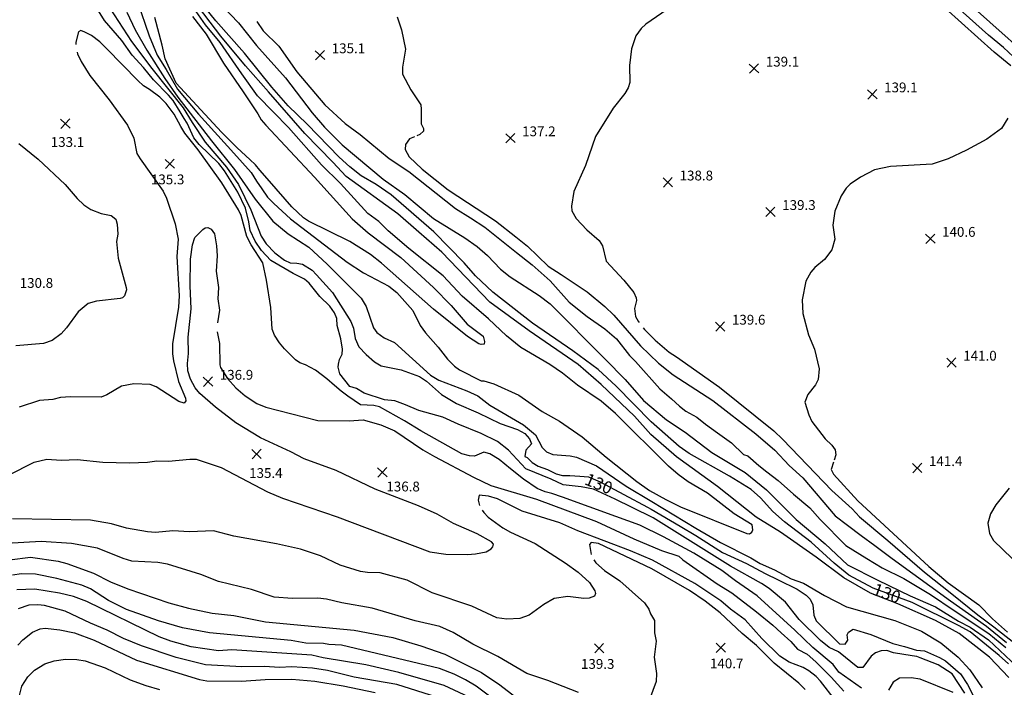
# Model space of a CAD drawing. Units: feet. Extents: x 5734447 to 5771296, y 2303466 to 2323136.
# Drawn here: x 5737058 to 5737861, y 2319724 to 2320268 of the extents above; entities that cross this region are included whole.
import ezdxf

# ---------------------------------------------------------------- set-up
doc = ezdxf.new("R2010")
doc.units = ezdxf.units.FT
doc.header["$MEASUREMENT"] = 0
doc.layers.get('0').update_dxf_attribs({"linetype": 'CONTINUOUS'})
for name, color, linetype in [('T-MAJCONTOUR', 2, 'CONTINUOUS'), ('T-MINCONTOUR', 1, 'CONTINUOUS'), ('T-POINTS', 1, 'CONTINUOUS'), ('T-TEXT', 1, 'CONTINUOUS')]:
    doc.layers.add(name, color=color, linetype=linetype)
doc.styles.add('STANDARD4', font='romans.shx')

# ---------------------------------------------------------------- blocks, each defined once
blk = doc.blocks.new('$CROSS')
for p, q in [((-0.5, 0.5), (0.5, -0.5)), ((0.5, 0.5), (-0.5, -0.5))]:
    blk.add_line(p, q)

msp = doc.modelspace()

# ---------------------------------------------------------------- linework, layer by layer
at = {"layer": 'T-MAJCONTOUR', "flags": 128}
for points, elevation in [([(5737864.554, 2319742.906), (5737856.959, 2319749.627), (5737833.113, 2319768.741), (5737823.749, 2319774.068), (5737785.835, 2319792.716), (5737754.036, 2319804.393), (5737734.417, 2319815.142), (5737722.377, 2319824.924), (5737703.615, 2319841.887), (5737681.989, 2319858.517), (5737672.424, 2319866.967), (5737662.329, 2319878.142), (5737654.628, 2319884.828), (5737637.012, 2319895.919), (5737604.134, 2319914.343), (5737595.926, 2319920.097), (5737573.121, 2319940.039), (5737544.73, 2319969.148), (5737529.825, 2319982.896), (5737509.295, 2319998.031), (5737476.306, 2320020.452), (5737444.144, 2320045.889), (5737429.938, 2320059.024), (5737420.805, 2320069.88), (5737395.977, 2320095.171), (5737361.119, 2320125.332), (5737349, 2320133.727), (5737336.597, 2320140.818), (5737327.354, 2320147.965), (5737318.786, 2320155.787), (5737292.763, 2320182.887), (5737277.12, 2320197.748), (5737263.742, 2320212.898), (5737241.551, 2320240.649), (5737218.096, 2320267.032), (5737208.968, 2320278.37)], 130), ([(5737131.771, 2320277.306), (5737149.504, 2320250.278), (5737166.021, 2320228.172), (5737191.689, 2320196.239), (5737198.831, 2320184.182), (5737209.544, 2320168.104), (5737226.954, 2320147.783), (5737236.774, 2320133.716), (5737241.842, 2320122.9), (5737246.661, 2320112.904), (5737255.203, 2320091.634), (5737259.115, 2320085.276), (5737266.227, 2320078.018), (5737274.087, 2320071.938), (5737278.739, 2320069.752), (5737284.36, 2320069.57), (5737288.786, 2320068.535), (5737296.849, 2320063.75), (5737300.306, 2320060.061), (5737313.353, 2320045.589), (5737328.261, 2320022.021), (5737330.309, 2320016.357), (5737331.856, 2320008.09), (5737334.875, 2320001.304), (5737340.655, 2319994.948), (5737347.652, 2319989.109), (5737352.92, 2319985.745), (5737369.32, 2319982.434), (5737384.203, 2319976.964), (5737389.846, 2319973.27), (5737402.309, 2319962.305), (5737414.324, 2319955.015), (5737432.137, 2319947.569), (5737449.915, 2319938.811), (5737464.198, 2319933.902), (5737470.139, 2319930.582), (5737473.96, 2319926.331), (5737475.447, 2319922.1), (5737470.917, 2319917.007), (5737470.156, 2319911.825), (5737472.092, 2319911.126), (5737476.207, 2319907.009), (5737480.911, 2319904.068), (5737488.555, 2319901.126), (5737495.611, 2319897.596), (5737500.902, 2319896.419), (5737506.783, 2319896.418), (5737515.015, 2319895.828), (5737522.071, 2319895.238), (5737531.479, 2319891.12), (5737570.285, 2319870.53), (5737573.224, 2319868.765), (5737596.807, 2319855.034), (5737609.695, 2319847.523), (5737631.432, 2319833.47), (5737650.835, 2319824.645), (5737666.122, 2319816.409), (5737676.789, 2319811.388), (5737692.247, 2319803.784), (5737699.642, 2319798.867), (5737702.872, 2319795.389), (5737704.839, 2319790.8), (5737705.716, 2319782.373), (5737707.794, 2319777.811), (5737726.823, 2319759.102), (5737731.225, 2319758.691), (5737733.438, 2319762.145), (5737733.055, 2319766.547), (5737733.967, 2319768.667), (5737737.877, 2319770.945), (5737752.217, 2319766.661), (5737770.191, 2319759.346), (5737779.599, 2319756.992), (5737789.595, 2319754.05), (5737796.117, 2319753.377), (5737808.285, 2319748.072), (5737813.115, 2319745.224), (5737825.461, 2319734.636), (5737830.997, 2319725.867), (5737835.491, 2319717.541)], 130), ([(5737863.992, 2320187.685), (5737858.916, 2320179.31), (5737846.958, 2320170.713), (5737830.339, 2320161.632), (5737815.243, 2320154.583), (5737802.221, 2320150.253), (5737768.336, 2320148.204), (5737755.206, 2320145.557), (5737743.797, 2320139.604), (5737735.373, 2320133.845), (5737732.216, 2320130.619), (5737728.065, 2320124.456), (5737722.828, 2320112.005), (5737721.361, 2320100.589), (5737722.945, 2320089.03), (5737720.375, 2320080.332), (5737714.462, 2320072.518), (5737706.57, 2320065.96), (5737703.376, 2320062.094), (5737699.116, 2320054.724), (5737696.203, 2320039.498), (5737696.74, 2320028.447), (5737701.475, 2320011.066), (5737706.201, 2319999.413), (5737710.195, 2319983.224), (5737709.245, 2319974.53), (5737707.021, 2319970.197), (5737700.958, 2319962.526), (5737698.568, 2319956.256), (5737701.593, 2319945.685), (5737704.235, 2319940.312), (5737714.981, 2319926.234), (5737720.336, 2319921.063), (5737723.054, 2319917.401), (5737723.819, 2319913.107), (5737722.372, 2319908.721)], 140), ([(5737721.897, 2319907.28), (5737719.912, 2319901.265), (5737721.84, 2319897.536), (5737741.694, 2319875.732), (5737799.569, 2319822.083), (5737815.292, 2319808.96), (5737840.264, 2319791.015), (5737851.326, 2319779.39), (5737863.705, 2319768.497)], 140), ([(5737513.845, 2319719.325), (5737488.843, 2319729.251), (5737471.793, 2319734.935), (5737448.106, 2319748.719), (5737427.613, 2319758.744), (5737411.834, 2319768.415), (5737400.948, 2319773.228), (5737380.679, 2319777.846), (5737345.752, 2319788.117), (5737320.81, 2319792.417), (5737308.547, 2319795.438), (5737301.285, 2319796.427), (5737280.794, 2319796.173), (5737265.75, 2319797.196), (5737247.323, 2319803.289), (5737220.387, 2319810.047), (5737206.031, 2319815.622), (5737178.738, 2319823.998), (5737170.835, 2319825.431), (5737149.583, 2319826.577), (5737142.754, 2319828.536), (5737121.598, 2319836.984), (5737100.48, 2319841.007), (5737075.674, 2319842.446), (5737047.632, 2319840.99)], 140), ([(5737698.666, 2319721.9), (5737693.531, 2319727.066), (5737673.34, 2319743.228), (5737659.012, 2319757.74), (5737647.34, 2319767.599), (5737629.348, 2319784.357), (5737617.228, 2319793.843), (5737604.497, 2319802.488), (5737573.779, 2319820.34), (5737530.153, 2319840.999), (5737524.326, 2319841.613), (5737522.73, 2319840.159), (5737524.185, 2319832.01)], 140), ([(5737526.528, 2319827.613), (5737527.916, 2319825.113), (5737534.982, 2319818.933), (5737547.494, 2319810.43), (5737567.646, 2319792.443), (5737571.337, 2319787.452), (5737572.544, 2319783.625), (5737575.904, 2319778.129), (5737575.84, 2319768.019), (5737577.17, 2319761.227), (5737575.591, 2319748.131), (5737577.586, 2319734.958), (5737577.191, 2319728.395), (5737569.846, 2319708.492)], 140), ([(5737056.741, 2319757.982), (5737060.865, 2319762.466), (5737068.835, 2319768.636), (5737074.922, 2319771.222), (5737078.939, 2319771.817), (5737091.059, 2319770.52), (5737103.092, 2319768.038), (5737119.027, 2319761.96), (5737153.503, 2319745.638), (5737204.855, 2319729.968), (5737210.788, 2319728.877), (5737239.209, 2319728.629), (5737258.376, 2319730.072), (5737280.046, 2319730.331), (5737298.855, 2319728.572), (5737322.102, 2319724.842), (5737348.226, 2319719.353)], 150)]:
    msp.add_lwpolyline(points, dxfattribs=dict(at, elevation=elevation))
at = {"layer": 'T-MINCONTOUR', "flags": 128}
for points, elevation in [([(5737816.938, 2320295.122), (5737881.611, 2320237.323)], 136), ([(5737828.772, 2319718.957), (5737818.519, 2319734.521), (5737807.203, 2319741.951), (5737792.35, 2319747.613), (5737789.807, 2319748.732), (5737785.984, 2319749.383), (5737770.777, 2319751.862), (5737765.163, 2319753.578), (5737760.552, 2319753.283), (5737755.998, 2319751.826), (5737752.609, 2319749.058), (5737745.764, 2319739.833), (5737741.546, 2319739.732), (5737725.823, 2319752.456), (5737718.35, 2319756.211), (5737711.315, 2319761.685), (5737693.833, 2319779.03), (5737682.726, 2319793.07), (5737669.413, 2319804.225), (5737663.18, 2319808.177), (5737637.898, 2319822.296), (5737574.716, 2319861.764), (5737557.71, 2319870.278), (5737543.825, 2319877.004), (5737526.185, 2319885.241), (5737516.189, 2319887.007), (5737501.489, 2319888.775), (5737491.493, 2319893.481), (5737470.914, 2319901.718), (5737456.805, 2319917.01), (5737447.986, 2319924.069), (5737434.462, 2319930.54), (5737415.647, 2319938.189), (5737403.333, 2319943.911), (5737383.789, 2319949.388), (5737372.846, 2319954.081), (5737364.247, 2319957.21), (5737355.647, 2319957.994), (5737339.231, 2319963.47), (5737332.978, 2319967.38), (5737327.505, 2319968.945), (5737319.171, 2319979.304), (5737318.046, 2319984.63), (5737318.221, 2319987.176), (5737318.915, 2319990.854), (5737321.155, 2319995.205), (5737321.406, 2319999.462), (5737320.199, 2320007.767), (5737317.236, 2320018.696), (5737316.942, 2320024.355), (5737314.958, 2320028.96), (5737311.226, 2320034.467), (5737302.874, 2320042.261), (5737294.28, 2320053.188), (5737290.365, 2320056.35), (5737281.19, 2320060.966), (5737263.167, 2320071.715), (5737255.307, 2320079.877), (5737250.39, 2320087.355), (5737246.16, 2320096.159), (5737245.16, 2320103.074), (5737242.296, 2320114.215), (5737236.179, 2320127.471), (5737225.179, 2320144.84), (5737220.709, 2320150.634), (5737204.719, 2320166.171), (5737200.386, 2320171.691), (5737194.812, 2320183.513), (5737192.357, 2320187.532), (5737189.232, 2320192.891), (5737183.429, 2320202.046), (5737179.635, 2320206.512), (5737167.358, 2320219.018), (5737159.323, 2320229.066), (5737149.948, 2320239.115), (5737141.467, 2320251.173), (5737127.405, 2320267.475), (5737113.568, 2320290.027)], 132), ([(5737216.731, 2320286.31), (5737236.61, 2320265.326), (5737251.354, 2320246.954), (5737274.948, 2320220.623), (5737296.786, 2320191.977), (5737306.681, 2320180.308), (5737321.246, 2320166.086), (5737354.697, 2320137.927), (5737372.273, 2320125.478), (5737395.714, 2320106.018), (5737421.237, 2320090.185), (5737431.228, 2320083.019), (5737439.672, 2320075.667), (5737450.244, 2320064.665), (5737458.093, 2320058.345), (5737481.821, 2320043.07), (5737490.806, 2320036.284), (5737535.618, 2319991.085), (5737552.079, 2319974.616), (5737566.776, 2319957.56), (5737585.59, 2319941.679), (5737600.876, 2319931.679), (5737622.63, 2319915.209), (5737649.676, 2319898.738), (5737667.313, 2319884.621), (5737691.418, 2319860.506), (5737714.934, 2319840.507), (5737733.159, 2319823.45), (5737757.854, 2319811.096), (5737784.313, 2319798.153), (5737804.892, 2319789.328), (5737823.707, 2319777.563), (5737833.276, 2319772.603), (5737848.128, 2319762.436), (5737880.498, 2319731.918)], 132), ([(5737866.356, 2320230.382), (5737852.915, 2320241.494), (5737799.405, 2320289.694)], 138), ([(5737154.356, 2320282.576), (5737163.794, 2320254.741), (5737170.489, 2320239.111), (5737177.63, 2320227.499), (5737187.004, 2320211.422), (5737203.967, 2320190.878), (5737233, 2320159.216), (5737247.056, 2320143.304), (5737251.297, 2320136.382), (5737255.761, 2320130.129), (5737260.448, 2320123.43), (5737265.581, 2320118.071), (5737278.974, 2320105.565), (5737325.265, 2320070.179), (5737338.671, 2320061.532), (5737359.322, 2320050.755), (5737365.665, 2320045.687), (5737378.861, 2320030.9), (5737384.717, 2320018.601), (5737389.069, 2320012.555), (5737399.515, 2320000.976), (5737407.089, 2319991.135), (5737412.862, 2319985.421), (5737416.931, 2319982.502), (5737434.57, 2319973.628), (5737436.769, 2319973.6), (5737444.787, 2319971.022), (5737465.135, 2319961.911), (5737484.331, 2319948.59), (5737498.301, 2319940.747), (5737516.776, 2319927.987), (5737536.478, 2319911.24), (5737561.506, 2319891.558), (5737571.909, 2319884.188), (5737585.235, 2319876.651), (5737596.98, 2319870.81), (5737651.228, 2319849.085), (5737653.448, 2319848.72), (5737655.224, 2319850.016), (5737655.947, 2319851.921), (5737655.38, 2319856.05), (5737640.853, 2319865.202), (5737619.01, 2319882.073), (5737603.42, 2319891.146), (5737595.058, 2319897.103), (5737587.391, 2319903.978), (5737544.162, 2319946.917), (5737532.424, 2319957.059), (5737513.069, 2319970.075), (5737500.875, 2319979.778), (5737490.583, 2319986.927), (5737466.93, 2320000.633), (5737455.148, 2320010.16), (5737440.437, 2320024.056), (5737418.984, 2320042.553), (5737403.683, 2320059.142), (5737375.633, 2320081.389), (5737358.698, 2320095.971), (5737351.106, 2320103.553), (5737342.07, 2320110.066), (5737319.829, 2320134.437), (5737304.471, 2320149.802), (5737277.464, 2320180), (5737265.284, 2320192.715), (5737252.045, 2320205.96), (5737239.336, 2320223.973), (5737221.862, 2320249.402), (5737209.683, 2320263.706), (5737196.445, 2320282.778)], 126), ([(5737864.859, 2319731.687), (5737848.985, 2319748.156), (5737824.292, 2319767.567), (5737804.89, 2319778.156), (5737774.315, 2319791.687), (5737751.971, 2319800.513), (5737730.217, 2319812.867), (5737707.707, 2319829.774), (5737678.696, 2319850.013), (5737658.789, 2319862.445), (5737627.182, 2319887.394), (5737593.9, 2319911.593), (5737572.977, 2319929.8), (5737559.69, 2319944.657), (5737532.333, 2319970.462), (5737513.574, 2319986.884), (5737473.71, 2320014.256), (5737441.662, 2320037.716), (5737402.581, 2320078.378), (5737383.822, 2320094.8), (5737366.626, 2320109.658), (5737324.597, 2320140.263), (5737313.476, 2320151.918), (5737290.705, 2320175.23), (5737261.05, 2320209.136), (5737242.516, 2320230.328), (5737222.393, 2320254.698), (5737199.623, 2320284.366)], 128), ([(5737598.424, 2320285.082), (5737568.727, 2320264.366), (5737565.091, 2320260.915), (5737560.776, 2320254.927), (5737557.037, 2320244.177), (5737555.557, 2320230.66), (5737555.74, 2320216.888), (5737554.473, 2320212.38), (5737551.755, 2320207.846), (5737542.186, 2320195.808), (5737527.827, 2320172.705), (5737519.686, 2320149.119), (5737510.056, 2320127.955), (5737508.085, 2320115.966), (5737508.366, 2320112.097), (5737511.899, 2320106.003), (5737520.762, 2320096.617), (5737530.754, 2320087.943), (5737533.461, 2320083.538), (5737536.33, 2320071.166), (5737550.818, 2320055.502), (5737558.921, 2320045.574), (5737560.884, 2320041.306), (5737561.138, 2320039.176), (5737559.581, 2320032.604), (5737560.47, 2320026.104), (5737562.447, 2320022.142), (5737563.282, 2320021.088)], 138), ([(5737868.45, 2320237.735), (5737860.428, 2320245.225), (5737848.128, 2320255.391), (5737822.458, 2320278.398)], 136), ([(5737145.665, 2320274.165), (5737152.409, 2320259.878), (5737162.006, 2320243.131), (5737176.736, 2320220.132), (5737187.226, 2320204.724), (5737214.679, 2320169.22), (5737233.428, 2320145.996), (5737250.39, 2320121.656), (5737264.699, 2320103.8), (5737277.296, 2320093.29), (5737294.094, 2320082.539), (5737309.088, 2320068.535), (5737336.645, 2320041.01), (5737340.76, 2320034.071), (5737346.655, 2320016.86), (5737349.386, 2320012.996), (5737355.338, 2320008.712), (5737363.864, 2320004.818), (5737393.223, 2319978.082), (5737399.931, 2319974.031), (5737422.86, 2319965.517), (5737431.732, 2319961.196), (5737441.715, 2319953.811), (5737468.962, 2319937.576), (5737478.792, 2319929.513), (5737484.238, 2319919.13), (5737487.787, 2319915.69), (5737492.947, 2319913.361), (5737507.23, 2319912.371), (5737512.18, 2319911.355), (5737528.644, 2319904.108), (5737552.648, 2319887.587), (5737573.619, 2319875.113), (5737609.679, 2319853.468), (5737629.67, 2319841.703), (5737654.364, 2319829.348), (5737662.008, 2319824.642), (5737673.767, 2319819.348), (5737687.384, 2319812.193), (5737697.254, 2319808.596), (5737714.451, 2319798.429), (5737732.439, 2319789.388), (5737771.887, 2319778.189), (5737793.648, 2319769.526), (5737809.423, 2319759.867), (5737823.505, 2319748.257), (5737833.087, 2319737.937), (5737843.136, 2319723.128)], 128), ([(5737199.091, 2320270.594), (5737210.211, 2320256.29), (5737224.507, 2320232.451), (5737240.392, 2320209.141), (5737252.571, 2320191.129), (5737255.219, 2320186.361), (5737258.925, 2320182.123), (5737298.642, 2320139.739), (5737329.231, 2320105.695), (5737342.352, 2320094.331), (5737369.046, 2320074.007), (5737395.685, 2320049.77), (5737410.193, 2320035.1), (5737423.164, 2320019.876), (5737436.127, 2320009.984), (5737437.307, 2320005.623), (5737437.052, 2320003.528), (5737434.628, 2320003.12), (5737432.529, 2320003.695), (5737423.412, 2320009.785), (5737395.691, 2320031.976), (5737353.305, 2320069.595), (5737344.297, 2320076.527), (5737327.48, 2320087.097), (5737293.709, 2320103.622), (5737289.616, 2320106.559), (5737280.206, 2320115.428), (5737261.975, 2320136.467), (5737254.201, 2320145.311), (5737250.63, 2320149.554), (5737245.942, 2320154.021), (5737235.674, 2320163.623), (5737222.728, 2320176.352), (5737185.909, 2320216.315), (5737176.759, 2320236.187), (5737174.529, 2320247.128), (5737168.506, 2320269.678)], 124), ([(5737366.108, 2320270.26), (5737369.643, 2320259.614), (5737372.756, 2320243.986), (5737370.286, 2320229.434), (5737370.434, 2320223.475), (5737377.143, 2320210.876), (5737385.465, 2320198.497), (5737385.695, 2320195.186), (5737385.711, 2320183.034), (5737387.473, 2320179.26), (5737387.602, 2320177.241), (5737384.408, 2320174.333), (5737382.167, 2320173.36)], 136), ([(5737251.521, 2320266.565), (5737256.805, 2320258.962), (5737269.587, 2320246.363), (5737284.198, 2320225.562), (5737307.054, 2320198.553), (5737323.52, 2320183.406), (5737335.903, 2320174.442), (5737359.617, 2320154.953), (5737375.689, 2320144.203), (5737413.71, 2320114.045), (5737425.734, 2320106.526), (5737437.42, 2320098.737), (5737445.651, 2320092.267), (5737463.289, 2320078.15), (5737476.223, 2320068.151), (5737490.921, 2320055.211), (5737506.206, 2320037.566), (5737520.974, 2320025.911), (5737535.393, 2320015.872), (5737544.899, 2320007.72), (5737555.498, 2319994.141), (5737560.496, 2319989.234), (5737580.303, 2319966.965), (5737589.71, 2319958.731), (5737596.177, 2319952.849), (5737601.468, 2319948.731), (5737610.287, 2319944.025), (5737617.343, 2319938.143), (5737627.338, 2319931.085), (5737638.509, 2319922.85), (5737648.503, 2319913.439), (5737652.031, 2319912.262), (5737660.85, 2319904.616), (5737667.317, 2319899.322), (5737676.724, 2319892.263), (5737689.07, 2319881.088), (5737702.592, 2319869.912), (5737710.823, 2319860.502), (5737731.987, 2319839.328), (5737749.038, 2319828.739), (5737761.385, 2319821.092), (5737779.024, 2319812.267), (5737800.778, 2319799.326), (5737820.18, 2319786.385), (5737848.402, 2319767.561), (5737862.199, 2319756.179)], 134), ([(5737744.695, 2319722.984), (5737726.164, 2319735.883), (5737721.474, 2319742.139), (5737705.06, 2319756.214), (5737690.209, 2319770.29), (5737659.65, 2319798.182), (5737642.011, 2319810.534), (5737630.841, 2319818.769), (5737607.91, 2319832.887), (5737583.216, 2319846.417), (5737563.813, 2319855.831), (5737544.409, 2319862.891), (5737500.899, 2319878.778), (5737492.079, 2319881.72), (5737486.787, 2319882.897), (5737480.319, 2319885.839), (5737469.148, 2319893.486), (5737458.565, 2319901.721), (5737449.158, 2319909.367), (5737441.515, 2319914.073), (5737436.811, 2319915.251), (5737429.219, 2319912.233), (5737424.979, 2319912.469), (5737418.774, 2319914.116), (5737385.253, 2319932.863), (5737372.061, 2319940.791), (5737351.633, 2319952.221), (5737347.046, 2319953.305), (5737336.102, 2319954.089), (5737325.94, 2319961.128), (5737320.468, 2319965.038), (5737314.997, 2319969.73), (5737308.744, 2319975.203), (5737299.364, 2319982.242), (5737291.388, 2319986.559), (5737286.749, 2319988.341), (5737283.265, 2319990.771), (5737274.144, 2319999.529), (5737270.24, 2320004.454), (5737266.043, 2320010.747), (5737264.101, 2320015.637), (5737263.13, 2320033.319), (5737259.639, 2320055.643), (5737256.422, 2320069.66), (5737246.915, 2320084.507), (5737243.557, 2320091.143), (5737238.726, 2320108.233), (5737236.67, 2320112.958), (5737223.13, 2320134.972), (5737203.724, 2320161.765), (5737193.024, 2320175.476), (5737189.676, 2320181.058), (5737184.097, 2320191.106), (5737177.624, 2320199.591), (5737172.49, 2320204.728), (5737164.008, 2320211.204), (5737159.32, 2320214.108), (5737154.632, 2320218.351), (5737129.364, 2320244.341), (5737123.695, 2320249.965), (5737116.69, 2320255.174), (5737111.394, 2320257.927), (5737108.099, 2320259.238), (5737106.192, 2320258.152), (5737104.155, 2320249.795), (5737104.091, 2320247.884)], 134), ([(5737105.033, 2320241.448), (5737105.441, 2320240.294), (5737108.461, 2320233.91), (5737115.516, 2320222.536), (5737131.24, 2320202.785), (5737146.16, 2320181.979), (5737151.227, 2320171.454), (5737153.887, 2320158.917), (5737156.37, 2320154.445), (5737175.268, 2320128.123), (5737177.839, 2320122.596), (5737185.079, 2320101.615), (5737187.485, 2320089.17), (5737186.389, 2320074.864), (5737188.299, 2320042.979), (5737187.777, 2320033.518), (5737182.744, 2320003.608), (5737182.876, 2319995.576), (5737183.627, 2319989.807), (5737187.657, 2319973.038), (5737193.42, 2319959.273), (5737193.609, 2319957.105), (5737192.418, 2319955.39), (5737188.131, 2319956.62), (5737169.558, 2319968.526), (5737164.751, 2319970.519), (5737151.407, 2319971.096), (5737141.379, 2319969.228), (5737129.37, 2319962.056), (5737124.609, 2319960.348), (5737099.568, 2319960.558), (5737091.583, 2319959.926), (5737085.22, 2319958.218), (5737074.534, 2319957.518), (5737057.914, 2319952.014)], 134), ([(5737057.704, 2320167.136), (5737073.24, 2320154.267), (5737095.449, 2320133.675), (5737105.142, 2320122.105), (5737110.5, 2320117.04), (5737116.235, 2320113.363), (5737124.745, 2320109.907), (5737132.795, 2320108.225), (5737136.637, 2320105.48), (5737137.802, 2320101.279), (5737138.161, 2320093.022), (5737137.18, 2320087.214), (5737138.431, 2320073.655), (5737145.155, 2320049.702), (5737145.284, 2320047.683), (5737143.645, 2320042.931), (5737142.148, 2320041.23), (5737140.072, 2320040.675), (5737120.884, 2320038.555), (5737114.147, 2320036.482), (5737106.041, 2320029.796), (5737096.492, 2320016.713), (5737092.102, 2320011.787), (5737084.794, 2320006.368), (5737077.781, 2320003.993), (5737055.176, 2320002.038)], 132), ([(5737380.238, 2320172.523), (5737376.187, 2320170.765), (5737372.922, 2320166.332), (5737372.507, 2320162.25), (5737375.766, 2320156.206), (5737386.408, 2320146.041), (5737407.514, 2320129.323), (5737446.242, 2320104.027), (5737462.704, 2320091.087), (5737472.337, 2320083.314), (5737489.16, 2320066.972), (5737499.74, 2320060.14), (5737520.872, 2320046.013), (5737535.341, 2320034.198), (5737542.624, 2320027.09), (5737564.366, 2320001.984), (5737579.071, 2319987.811), (5737591.091, 2319978.517), (5737623.37, 2319957.543), (5737658.438, 2319930.452), (5737673.904, 2319916.903), (5737685.581, 2319904.596), (5737696.823, 2319894.554), (5737723.172, 2319863.439), (5737733.167, 2319855.792), (5737744.338, 2319847.557), (5737755.509, 2319839.322), (5737769.619, 2319828.735), (5737817.242, 2319794.03), (5737846.567, 2319773.382), (5737862.863, 2319760.148)], 136), ([(5737049.223, 2319896.504), (5737070, 2319907.125), (5737080.431, 2319909.701), (5737092, 2319908.734), (5737105.199, 2319909.511), (5737126.145, 2319907.209), (5737147.751, 2319906.571), (5737162.38, 2319907.168), (5737170.133, 2319908.289), (5737179.559, 2319908.121), (5737197.064, 2319909.69), (5737202.097, 2319909.563), (5737222.473, 2319902.899), (5737260.457, 2319883.141), (5737272.492, 2319877.764), (5737317.204, 2319862.757), (5737392.639, 2319834.189), (5737405.676, 2319832.218), (5737423.406, 2319831.898), (5737430.045, 2319832.397), (5737438.609, 2319834.087), (5737442.567, 2319836.419), (5737444.095, 2319838.155), (5737444.464, 2319840.308), (5737442.948, 2319842.34), (5737431.265, 2319848.876), (5737411.849, 2319857.323), (5737398.54, 2319864.851), (5737383.399, 2319871.513), (5737348.135, 2319885.097), (5737316.195, 2319900.43), (5737290.292, 2319909.94), (5737279.29, 2319915.772), (5737254.522, 2319927.132), (5737234.613, 2319939.252), (5737218.047, 2319951.996), (5737205.039, 2319963.345), (5737201.423, 2319967.883), (5737197.429, 2319974.806), (5737195.294, 2319981.766), (5737195.065, 2319987.791), (5737195.947, 2319995.868), (5737195.57, 2320009.159), (5737198.208, 2320032.377), (5737197.207, 2320050.962), (5737197.425, 2320072.647), (5737199.112, 2320084.313), (5737201.089, 2320090.388), (5737207.73, 2320096.997), (5737209.475, 2320098.258), (5737211.777, 2320098.456), (5737214.273, 2320097.213), (5737217.224, 2320093.346), (5737218.837, 2320083.564), (5737219.343, 2320075.535), (5737218.488, 2320063.009), (5737220.323, 2320049.642), (5737219.93, 2320040.458), (5737221.206, 2320031.076), (5737219.615, 2320020.883)], 136), ([(5737219.256, 2320013.475), (5737221.136, 2320004.088), (5737221.354, 2319986.474), (5737221.999, 2319984.319), (5737227.754, 2319975.444), (5737234.482, 2319967.948), (5737242.043, 2319961.284), (5737251.669, 2319955.039), (5737258.919, 2319952.068), (5737301.278, 2319941.254), (5737327, 2319940.938), (5737338.278, 2319941.735), (5737352.696, 2319937.788), (5737364.135, 2319932.677), (5737386.937, 2319917.391), (5737396.601, 2319911.707), (5737428.261, 2319894.969), (5737442.342, 2319888.299), (5737479.729, 2319877.019), (5737528.532, 2319858.779), (5737559.106, 2319844.659), (5737581.449, 2319835.245), (5737595.627, 2319830.509), (5737599.089, 2319827.597), (5737626.997, 2319808.112), (5737638.844, 2319800.802), (5737658.941, 2319785.151), (5737672.229, 2319774.203), (5737679.264, 2319767.947), (5737687.08, 2319760.909), (5737692.551, 2319754.654), (5737700.368, 2319750.743), (5737707.403, 2319744.487), (5737714.437, 2319737.449), (5737719.908, 2319731.976), (5737730.188, 2319720.398)], 136), ([(5737566.688, 2320016.791), (5737567.773, 2320015.422), (5737576.27, 2320006.803), (5737587.772, 2319996.883), (5737593.868, 2319993.227), (5737628.755, 2319968.251), (5737673.2, 2319932.699), (5737680.591, 2319925.822), (5737720.491, 2319884.007), (5737737.086, 2319869.033), (5737743.14, 2319862.533), (5737766.094, 2319843.436), (5737796.078, 2319817.556), (5737818.419, 2319799.91), (5737839.585, 2319782.852), (5737852.519, 2319772.853), (5737887.557, 2319745.442)], 138), ([(5737865.023, 2319885.893), (5737854.072, 2319872.397), (5737849.855, 2319865.042), (5737847.556, 2319857.482), (5737848.983, 2319848.921), (5737852.207, 2319843.416), (5737875.175, 2319821.429)], 142), ([(5737723.549, 2319712.777), (5737711.28, 2319728.764), (5737707.763, 2319732.384), (5737701.76, 2319737.19), (5737697.202, 2319739.769), (5737685.683, 2319744.187), (5737678.112, 2319748.941), (5737663.295, 2319763.425), (5737649.881, 2319778.68), (5737637.766, 2319787.437), (5737629.963, 2319794.055), (5737608.745, 2319808.369), (5737574.207, 2319827.249), (5737556.42, 2319834.798), (5737513.388, 2319851.142), (5737498.693, 2319857.67), (5737467.91, 2319867.213), (5737447.847, 2319877.384), (5737440.628, 2319879.419), (5737432.8, 2319880.27), (5737432.121, 2319876.104), (5737433.159, 2319872.013), (5737433.174, 2319871.987)], 138), ([(5737435.394, 2319868.216), (5737436.648, 2319866.085), (5737440.129, 2319862.387), (5737452.305, 2319853.591), (5737458.528, 2319850.011), (5737478.439, 2319840.812), (5737503.111, 2319825.081), (5737513.599, 2319817.448), (5737522.925, 2319808.988), (5737527.32, 2319802.194), (5737527.822, 2319800.165), (5737526.941, 2319798.081), (5737522.651, 2319796.455), (5737518.197, 2319796.085), (5737505.209, 2319797.57), (5737493.955, 2319795.972), (5737485.641, 2319791.215), (5737473.599, 2319782.431), (5737466.091, 2319779.826), (5737455.478, 2319779.317), (5737447.436, 2319780.357), (5737426.991, 2319789.831), (5737394.624, 2319800.773), (5737374.153, 2319810.966), (5737352.128, 2319816.912), (5737341.988, 2319817.128), (5737336.069, 2319817.983), (5737319.559, 2319823.316), (5737303.481, 2319830.727), (5737287.254, 2319836.153), (5737267.649, 2319840.696), (5737232.76, 2319846.868), (5737216.332, 2319851.22), (5737196.727, 2319850.523), (5737183.032, 2319851.153), (5737168.945, 2319849.959), (5737162.484, 2319850.312), (5737145.272, 2319853.36), (5737133.157, 2319857.055), (5737115.878, 2319859.892), (5737052.434, 2319861.13)], 138), ([(5737049.97, 2319827.672), (5737067.06, 2319829.689), (5737089.604, 2319826.477), (5737096.771, 2319824.615), (5737118.404, 2319816.59), (5737132.236, 2319809.613), (5737146.366, 2319803.95), (5737179.975, 2319792.59), (5737195.962, 2319788.171), (5737215.221, 2319784.066), (5737232.992, 2319782.276), (5737258.769, 2319777.131), (5737331.092, 2319770.298), (5737362.525, 2319764.339), (5737385.41, 2319757.524), (5737404.801, 2319750.646), (5737434.784, 2319735.612), (5737449.752, 2319725.672), (5737506.533, 2319681.826)], 142), ([(5737460.019, 2319702.16), (5737430.487, 2319724.59), (5737421.735, 2319729.861), (5737412.525, 2319734.358), (5737400.521, 2319738.862), (5737320.532, 2319758.116), (5737310.37, 2319758.48), (5737306.087, 2319759.389), (5737291.707, 2319759.652), (5737279.638, 2319761.927), (5737213.029, 2319768.175), (5737190.947, 2319772.006), (5737171.52, 2319777.842), (5737145.479, 2319786.971), (5737130.804, 2319794.482), (5737116, 2319804.012), (5737109.053, 2319806.948), (5737088.624, 2319812.462), (5737071.139, 2319815.845), (5737059.788, 2319816.302), (5737052.515, 2319815.213)], 144), ([(5737424.655, 2319715.483), (5737404.272, 2319725.157), (5737367.276, 2319735.605), (5737340.573, 2319742.002), (5737305.678, 2319747.551), (5737296.429, 2319749.747), (5737231.123, 2319754.156), (5737220.483, 2319753.474), (5737198.186, 2319756.725), (5737181.427, 2319761.252), (5737171.975, 2319764.833), (5737113.128, 2319793.707), (5737102.234, 2319797.573), (5737090.843, 2319800.426), (5737070.662, 2319803.749), (5737056.078, 2319803.239)], 146), ([(5737398.469, 2319715.475), (5737365.836, 2319725.887), (5737331.012, 2319731.9), (5737309.309, 2319737.272), (5737297.011, 2319739.18), (5737280.215, 2319740.3), (5737270.211, 2319739.841), (5737257.742, 2319740.656), (5737239.364, 2319740.418), (5737209.906, 2319741.924), (5737185.734, 2319747.946), (5737157.644, 2319757.375), (5737142.954, 2319763.304), (5737129.53, 2319770.32), (5737115.911, 2319775.85), (5737095.458, 2319785.848), (5737078.508, 2319790.462), (5737073.184, 2319790.984), (5737065.655, 2319790.62), (5737056.912, 2319787.543)], 148), ([(5737057.121, 2319712.609), (5737059.986, 2319724.675), (5737065.045, 2319732.231), (5737070.284, 2319737.623), (5737078.737, 2319742.739), (5737086.417, 2319745.258), (5737095.552, 2319746.687), (5737104.939, 2319746.346), (5737111.701, 2319745.185), (5737128.096, 2319739.433), (5737148.382, 2319729.67), (5737161.117, 2319725.025), (5737172.169, 2319721.845)], 152), ([(5737819.405, 2319719.515), (5737792.596, 2319730.269), (5737785.239, 2319731.373), (5737775.589, 2319731.128), (5737770.365, 2319727.718), (5737766.55, 2319721.323)], 134)]:
    msp.add_lwpolyline(points, dxfattribs=dict(at, elevation=elevation))

# ---------------------------------------------------------------- block references
at = {"layer": 'T-POINTS', "xscale": 7.500000298023352, "yscale": 7.500000298023352, "zscale": 7.500000298023352, "rotation": 1.518178861265883}
for p in [(5737303.11, 2320239.093, 135.108), (5737657.013, 2320228.231, 139.05), (5737753.495, 2320207.194, 139.145), (5737095.453, 2320183.231, 133.081), (5737458.372, 2320171.424, 137.202), (5737180.686, 2320150.491, 135.275), (5737586.74, 2320135.359, 138.764), (5737670.404, 2320111.306, 139.336), (5737800.739, 2320089.392, 140.552), (5737629.407, 2320017.771, 139.622), (5737818.01, 2319988.43, 141.006), (5737211.816, 2319972.853, 136.873), (5737251.411, 2319913.875, 135.406), (5737353.923, 2319898.969, 136.849), (5737790.046, 2319902.488, 141.375), (5737530.729, 2319755.486, 139.27), (5737629.895, 2319755.912, 140.701)]:
    msp.add_blockref('$CROSS', p, dxfattribs=at)

# ---------------------------------------------------------------- texts
at = {"layer": 'T-TEXT', "style": 'STANDARD4'}
for s, height, rotation, p in [('135.1', 8, 359.977041, (5737312.711, 2320240.691, 135.108)), ('139.1', 8, 359.977041, (5737666.613, 2320229.829, 139.05)), ('139.1', 8, 359.977041, (5737763.095, 2320208.792, 139.145)), ('137.2', 8, 359.977041, (5737467.972, 2320173.022, 137.202)), ('133.1', 8, 359.977041, (5737083.615, 2320164.294, 133.081)), ('135.3', 8, 359.977041, (5737165.277, 2320133.787, 135.275)), ('138.8', 8, 359.977041, (5737596.34, 2320136.957, 138.764)), ('139.3', 8, 359.977041, (5737680.005, 2320112.904, 139.336)), ('140.6', 8, 359.977041, (5737810.339, 2320090.99, 140.552)), ('130.8', 8, 359.977041, (5737058.289, 2320049.356, 130.78)), ('139.6', 8, 359.977041, (5737639.008, 2320019.369, 139.622)), ('141.0', 8, 359.977041, (5737827.61, 2319990.028, 141.006)), ('136.9', 8, 359.977041, (5737221.416, 2319974.451, 136.873)), ('141.4', 8, 359.977041, (5737799.646, 2319904.086, 141.375)), ('135.4', 8, 359.977041, (5737245.371, 2319894.368, 135.406)), ('130', 10, 337.339117, (5737518.074, 2319889.413, 130)), ('136.8', 8, 359.977041, (5737357.265, 2319883.369, 136.849)), ('139.3', 8, 359.977041, (5737515.922, 2319738.698, 139.27)), ('140.7', 8, 359.977041, (5737621.1, 2319739.123, 140.701))]:
    msp.add_text(s, height=height, rotation=rotation, dxfattribs=at).set_placement(p)
at = {"layer": 'T-TEXT', "style": 'STANDARD4', "width": 1}
msp.add_text('130', height=10, rotation=339.83607, dxfattribs=at).set_placement((5737752.907, 2319799.481, 130))

doc.saveas('drawing.dxf')
